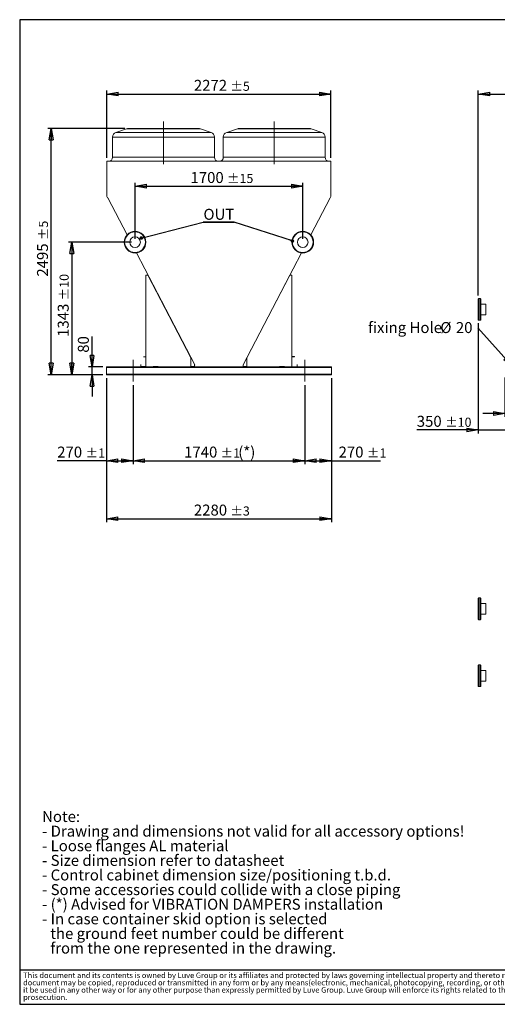
# Model space of a CAD drawing. Units: millimetres. Extents: x 185 to 14476, y 203 to 10181.
# Drawn here: x 185 to 5025, y 203 to 10181 of the extents above; entities that cross this region are included whole.
import ezdxf

# ---------------------------------------------------------------- set-up
doc = ezdxf.new("R2010")
doc.units = ezdxf.units.MM
doc.header["$LTSCALE"] = 35
doc.linetypes.add('SLD-Center', pattern=[19.05, 15.24, -1.27, 1.27, -1.27])
doc.linetypes.add('SLD-Solid', pattern=[0])
doc.layers.add('GEOMETRY', color=7, linetype='SLD-Solid')
doc.layers.add('TITLE', color=7, linetype='SLD-Solid')
doc.styles.add('SLDTEXTSTYLE0', font='TXT', dxfattribs={"width": 0.605})
doc.styles.add('SLDTEXTSTYLE2', font='TXT', dxfattribs={"width": 0.7})
doc.dimstyles.new('SLDDIMSTYLE0', dxfattribs={"dimtxt": 107.869385, "dimasz": 115.57, "dimexe": 0, "dimexo": 0.0625, "dimgap": 26.967346, "dimtad": 1, "dimdec": 0, "dimrnd": 1e-09, "dimzin": 12, "dimdsep": 46, "dimtxsty": 'SLDTEXTSTYLE0', "dimblk1": 'CLOSED', "dimblk2": 'CLOSED', "dimsah": 1, "dimcen": 0.09, "dimadec": 0, "dimazin": 3, "dimtol": 1, "dimtp": 2, "dimtm": 2, "dimtfac": 1, "dimtdec": 0, "dimtmove": 0, "dimatfit": 0, "dimldrblk": 'CLOSED', "dimfxl": 1, "dimfrac": 2, "dimtolj": 1, "dimarcsym": 0})
doc.dimstyles.new('SLDDIMSTYLE10', dxfattribs={"dimtxt": 107.869385, "dimasz": 115.57, "dimexe": 0, "dimexo": 0.0625, "dimgap": 26.967346, "dimtad": 1, "dimdec": 0, "dimrnd": 1e-09, "dimzin": 12, "dimdsep": 46, "dimtxsty": 'SLDTEXTSTYLE0', "dimblk1": 'CLOSED', "dimblk2": 'CLOSED', "dimsah": 1, "dimcen": 0.09, "dimadec": 0, "dimazin": 3, "dimtol": 1, "dimtp": 3, "dimtm": 3, "dimtfac": 1, "dimtdec": 0, "dimtofl": 0, "dimtmove": 0, "dimatfit": 3, "dimldrblk": 'CLOSED', "dimfxl": 1, "dimfrac": 2, "dimtolj": 1, "dimarcsym": 0})
doc.dimstyles.new('SLDDIMSTYLE11', dxfattribs={"dimtxt": 107.869385, "dimasz": 115.57, "dimexe": 0, "dimexo": 0.0625, "dimgap": 26.967346, "dimtad": 1, "dimdec": 0, "dimrnd": 1e-09, "dimzin": 12, "dimdsep": 46, "dimtxsty": 'SLDTEXTSTYLE0', "dimblk1": 'CLOSED', "dimblk2": 'CLOSED', "dimsah": 1, "dimcen": 0.09, "dimadec": 0, "dimazin": 3, "dimtol": 1, "dimtp": 1, "dimtm": 1, "dimtfac": 1, "dimtdec": 0, "dimtofl": 0, "dimtmove": 0, "dimatfit": 3, "dimldrblk": 'CLOSED', "dimfxl": 1, "dimfrac": 2, "dimtolj": 1, "dimarcsym": 0})
doc.dimstyles.new('SLDDIMSTYLE12', dxfattribs={"dimtxt": 0.18, "dimasz": 35.56, "dimexe": 0, "dimexo": 0.0625, "dimgap": 0, "dimtad": 0, "dimtih": 1, "dimtoh": 1, "dimdec": 0, "dimrnd": 1e-09, "dimzin": 0, "dimdsep": 46, "dimtxsty": 'Standard', "dimblk1": 'DOT', "dimblk2": 'DOT', "dimsah": 1, "dimcen": 0.09, "dimadec": 0, "dimazin": 0, "dimtfac": 35.56, "dimtdec": 0, "dimtofl": 0, "dimtmove": 0, "dimatfit": 3, "dimldrblk": 'DOT', "dimfxl": 1, "dimfrac": 2, "dimtolj": 1, "dimtzin": 0, "dimarcsym": 0})
doc.dimstyles.new('SLDDIMSTYLE2', dxfattribs={"dimtxt": 107.869385, "dimasz": 115.57, "dimexe": 0, "dimexo": 0.0625, "dimgap": 26.967346, "dimtad": 1, "dimdec": 0, "dimrnd": 1e-09, "dimzin": 12, "dimdsep": 46, "dimtxsty": 'SLDTEXTSTYLE0', "dimblk1": 'CLOSED', "dimblk2": 'CLOSED', "dimsah": 1, "dimcen": 0.09, "dimadec": 0, "dimazin": 3, "dimtol": 1, "dimtp": 10, "dimtm": 10, "dimtfac": 1, "dimtdec": 0, "dimtmove": 0, "dimatfit": 0, "dimldrblk": 'CLOSED', "dimfxl": 1, "dimfrac": 2, "dimtolj": 1, "dimarcsym": 0})
doc.dimstyles.new('SLDDIMSTYLE3', dxfattribs={"dimtxt": 107.869385, "dimasz": 115.57, "dimexe": 0, "dimexo": 0.0625, "dimgap": 26.967346, "dimtad": 1, "dimdec": 0, "dimrnd": 1e-09, "dimzin": 12, "dimdsep": 46, "dimtxsty": 'SLDTEXTSTYLE0', "dimblk1": 'CLOSED', "dimblk2": 'CLOSED', "dimsah": 1, "dimcen": 0.09, "dimadec": 0, "dimazin": 3, "dimtol": 1, "dimtp": 20, "dimtm": 20, "dimtfac": 1, "dimtdec": 0, "dimtofl": 0, "dimtmove": 0, "dimatfit": 3, "dimldrblk": 'CLOSED', "dimfxl": 1, "dimfrac": 2, "dimtolj": 1, "dimarcsym": 0})
doc.dimstyles.new('SLDDIMSTYLE4', dxfattribs={"dimtxt": 107.869385, "dimasz": 115.57, "dimexe": 0, "dimexo": 0.0625, "dimgap": 26.967346, "dimtad": 1, "dimdec": 0, "dimrnd": 1e-09, "dimzin": 12, "dimdsep": 46, "dimtxsty": 'SLDTEXTSTYLE0', "dimblk1": 'CLOSED', "dimblk2": 'CLOSED', "dimsah": 1, "dimcen": 0.09, "dimadec": 0, "dimazin": 3, "dimtol": 1, "dimtp": 5, "dimtm": 5, "dimtfac": 1, "dimtdec": 0, "dimtofl": 0, "dimtmove": 0, "dimatfit": 3, "dimldrblk": 'CLOSED', "dimfxl": 1, "dimfrac": 2, "dimtolj": 1, "dimarcsym": 0})
doc.dimstyles.new('SLDDIMSTYLE5', dxfattribs={"dimtxt": 0.18, "dimasz": 115.57, "dimexe": 0, "dimexo": 0.0625, "dimgap": 0, "dimtad": 0, "dimtih": 1, "dimtoh": 1, "dimdec": 0, "dimrnd": 1e-09, "dimzin": 0, "dimdsep": 46, "dimtxsty": 'Standard', "dimblk1": 'CLOSED', "dimblk2": 'CLOSED', "dimsah": 1, "dimcen": 0.09, "dimadec": 0, "dimazin": 0, "dimtfac": 115.57, "dimtdec": 0, "dimtofl": 0, "dimtmove": 0, "dimatfit": 3, "dimldrblk": 'CLOSED', "dimfxl": 1, "dimfrac": 2, "dimtolj": 1, "dimtzin": 0, "dimarcsym": 0})
doc.dimstyles.new('SLDDIMSTYLE6', dxfattribs={"dimtxt": 107.869385, "dimasz": 115.57, "dimexe": 0, "dimexo": 0.0625, "dimgap": 26.967346, "dimtad": 1, "dimdec": 0, "dimrnd": 1e-09, "dimzin": 12, "dimdsep": 46, "dimtxsty": 'SLDTEXTSTYLE0', "dimblk1": 'CLOSED', "dimblk2": 'CLOSED', "dimsah": 1, "dimcen": 0.09, "dimadec": 0, "dimazin": 3, "dimtol": 1, "dimtp": 15, "dimtm": 15, "dimtfac": 1, "dimtdec": 0, "dimtofl": 0, "dimtmove": 0, "dimatfit": 3, "dimldrblk": 'CLOSED', "dimfxl": 1, "dimfrac": 2, "dimtolj": 1, "dimarcsym": 0})
doc.dimstyles.new('SLDDIMSTYLE8', dxfattribs={"dimtxt": 107.869385, "dimasz": 115.57, "dimexe": 0, "dimexo": 0.0625, "dimgap": 26.967346, "dimtad": 1, "dimdec": 0, "dimrnd": 1e-09, "dimzin": 12, "dimdsep": 46, "dimtxsty": 'SLDTEXTSTYLE0', "dimblk1": 'CLOSED', "dimblk2": 'CLOSED', "dimsah": 1, "dimcen": 0.09, "dimadec": 0, "dimazin": 3, "dimtfac": 1, "dimtdec": 0, "dimtmove": 0, "dimatfit": 0, "dimldrblk": 'CLOSED', "dimfxl": 1, "dimfrac": 2, "dimtolj": 1, "dimtzin": 12, "dimarcsym": 0})
doc.dimstyles.new('SLDDIMSTYLE9', dxfattribs={"dimtxt": 107.869385, "dimasz": 115.57, "dimexe": 0, "dimexo": 0.0625, "dimgap": 26.967346, "dimtad": 1, "dimdec": 0, "dimrnd": 1e-09, "dimzin": 12, "dimdsep": 46, "dimtxsty": 'SLDTEXTSTYLE0', "dimblk1": 'CLOSED', "dimblk2": 'CLOSED', "dimsah": 1, "dimcen": 0.09, "dimadec": 0, "dimazin": 3, "dimtol": 1, "dimtp": 10, "dimtm": 10, "dimtfac": 1, "dimtdec": 0, "dimtofl": 0, "dimtmove": 0, "dimatfit": 3, "dimldrblk": 'CLOSED', "dimfxl": 1, "dimfrac": 2, "dimtolj": 1, "dimarcsym": 0})

# ---------------------------------------------------------------- blocks, each defined once
blk = doc.blocks.new('SW_NOTE_0')
at = {"layer": 'GEOMETRY', "color": 0, "attachment_point": 1, "style": 'SLDTEXTSTYLE0'}
for s, insert, char_height in [('Note:', (0, 143.2), 111.12), ('- Drawing and dimensions not valid for all accessory options!', (0, -4.9), 111.125), ('- Loose flanges AL material', (0, -153.1), 111.125), ('- Size dimension refer to datasheet', (0, -301.3), 111.125), ('- Control cabinet dimension size/positioning t.b.d.', (0, -449.4), 111.125), ('- Some accessories could collide with a close piping', (0, -597.6), 111.125), ('- (*) Advised for VIBRATION DAMPERS installation', (0, -745.8), 111.125), ('- In case container skid option is selected', (0, -893.9), 111.125), ('the ground feet number could be different', (83.3, -1042.1), 111.125), ('from the one represented in the drawing.', (83.3, -1190.3), 111.125)]:
    blk.add_mtext(s, dxfattribs=dict(at, insert=insert, char_height=char_height))
blk = doc.blocks.new('SW_NOTE_1')
at = {"layer": 'TITLE', "color": 0, "attachment_point": 1, "style": 'SLDTEXTSTYLE2'}
for s, insert, char_height in [('This document and its contents is owned by Luve Group or its affiliates and protected by laws governing intellectual property and thereto related rights. Without limiting any rights related to this document, no part of this', (0, 71.6), 55.5625), ('document may be copied, reproduced or transmitted in any form or by any means(electronic, mechanical, photocopying, recording, or otherwise), or for any purpose, without the expressed permission of Luve Group. Nor may', (0, -2.5), 55.5625), ('it be used in any other way or for any other purpose than expressly permitted by Luve Group. Luve Group will enforce its rights related to this document to the fullest extent of the law, including the seeking of criminal', (0, -76.5), 55.5625), ('prosecution.', (0, -150.6), 55.562)]:
    blk.add_mtext(s, dxfattribs=dict(at, insert=insert, char_height=char_height))
blk = doc.blocks.new('_CLOSED')
at = {"color": 0, "linetype": 'ByBlock', "lineweight": -2}
for p, q in [((-1, 0.166667), (0, 0)), ((-1, 0.166667), (-1, -0.166667)), ((0, 0), (-1, -0.166667)), ((0, 0), (-1, 0))]:
    blk.add_line(p, q, dxfattribs=at)
blk = doc.blocks.new('_D')
at = {"layer": 'GEOMETRY', "transparency": 16777216}
for p, q in [((5102.4, 6554.6), (5102.4, 6155.2)), ((5262.4, 6554.6), (5262.4, 6155.2)), ((5102.4, 6190.2), (4880.1, 6190.2)), ((5102.4, 6190.2), (5262.4, 6190.2)), ((5262.4, 6190.2), (5783.9, 6190.2))]:
    blk.add_line(p, q, dxfattribs=at)
at = {"layer": 'GEOMETRY', "transparency": 16777216, "xscale": 115.57, "yscale": 115.57}
blk.add_blockref('_CLOSED', (5102.4, 6190.2, 54.8), dxfattribs=at)
at = {"layer": 'GEOMETRY', "transparency": 16777216, "xscale": 115.57, "yscale": 115.57, "rotation": 180.0000000000004}
blk.add_blockref('_CLOSED', (5262.4, 6190.2, 54.8), dxfattribs=at)
at = {"layer": 'GEOMETRY', "transparency": 16777216, "attachment_point": 1, "style": 'SLDTEXTSTYLE0'}
for s, insert, char_height in [('160', (5359.5, 6333.4), 111.12), ('±2', (5647.6, 6314.8), 92.6)]:
    blk.add_mtext(s, dxfattribs=dict(at, insert=insert, char_height=char_height))
blk = doc.blocks.new('_D_3')
at = {"layer": 'GEOMETRY', "transparency": 16777216}
for p, q in [((4832.4, 7105.6), (4832.4, 5988.6)), ((5182.4, 6478.6), (5182.4, 5988.6)), ((4832.4, 6023.6), (4209, 6023.6)), ((4832.4, 6023.6), (5182.4, 6023.6)), ((5182.4, 6023.6), (5404.6, 6023.6))]:
    blk.add_line(p, q, dxfattribs=at)
at = {"layer": 'GEOMETRY', "transparency": 16777216, "xscale": 115.57, "yscale": 115.57}
blk.add_blockref('_CLOSED', (4832.4, 6023.6, 54.8), dxfattribs=at)
at = {"layer": 'GEOMETRY', "transparency": 16777216, "xscale": 115.57, "yscale": 115.57, "rotation": 180.0000000000004}
blk.add_blockref('_CLOSED', (5182.4, 6023.6, 54.8), dxfattribs=at)
at = {"layer": 'GEOMETRY', "transparency": 16777216, "attachment_point": 1, "style": 'SLDTEXTSTYLE0'}
for s, insert, char_height in [('350', (4209, 6166.8), 111.12), ('±10', (4497.1, 6148.2), 92.6)]:
    blk.add_mtext(s, dxfattribs=dict(at, insert=insert, char_height=char_height))
blk = doc.blocks.new('_D_4')
at = {"layer": 'GEOMETRY', "transparency": 16777216}
for p, q in [((4832.4, 7385.6), (4832.4, 9463.2)), ((4832.4, 9428.2), (10772.4, 9428.2)), ((10772.4, 8066.6), (10772.4, 9463.2))]:
    blk.add_line(p, q, dxfattribs=at)
at = {"layer": 'GEOMETRY', "transparency": 16777216, "xscale": 115.57, "yscale": 115.57, "rotation": 180.0000000000004}
blk.add_blockref('_CLOSED', (4832.4, 9428.2, 54.8), dxfattribs=at)
at = {"layer": 'GEOMETRY', "transparency": 16777216, "xscale": 115.57, "yscale": 115.57}
blk.add_blockref('_CLOSED', (10772.4, 9428.2, 54.8), dxfattribs=at)
at = {"layer": 'GEOMETRY', "transparency": 16777216, "attachment_point": 1, "style": 'SLDTEXTSTYLE0'}
for s, insert, char_height in [('5940', (7514.7, 9571.5), 111.12), ('±20', (7885.1, 9552.8), 92.6)]:
    blk.add_mtext(s, dxfattribs=dict(at, insert=insert, char_height=char_height))
blk = doc.blocks.new('SW_NOTE_2')
at = {"layer": 'GEOMETRY', "color": 0, "attachment_point": 1, "style": 'SLDTEXTSTYLE0'}
for s, insert, char_height in [('fixing Hole', (-1112.2, 59.4), 111.125), ('%%c', (-379.6, 59.4), 111.12), ('20', (-222.2, 59.4), 111.12)]:
    blk.add_mtext(s, dxfattribs=dict(at, insert=insert, char_height=char_height))
blk = doc.blocks.new('_D_7')
at = {"layer": 'GEOMETRY', "transparency": 16777216}
for p, q in [((1067.2, 8782.2), (1067.2, 9463.2)), ((1067.2, 9428.2), (3339.7, 9428.2)), ((3339.7, 8782.2), (3339.7, 9463.2))]:
    blk.add_line(p, q, dxfattribs=at)
at = {"layer": 'GEOMETRY', "transparency": 16777216, "xscale": 115.57, "yscale": 115.57, "rotation": 180.0000000000004}
blk.add_blockref('_CLOSED', (1067.2, 9428.2, -1335), dxfattribs=at)
at = {"layer": 'GEOMETRY', "transparency": 16777216, "xscale": 115.57, "yscale": 115.57}
blk.add_blockref('_CLOSED', (3339.7, 9428.2, -1335), dxfattribs=at)
at = {"layer": 'GEOMETRY', "transparency": 16777216, "attachment_point": 1, "style": 'SLDTEXTSTYLE0'}
for s, insert, char_height in [('2272', (1950.1, 9571.5), 111.12), ('±5', (2320.5, 9552.8), 92.6)]:
    blk.add_mtext(s, dxfattribs=dict(at, insert=insert, char_height=char_height))
blk = doc.blocks.new('_D_9')
at = {"layer": 'GEOMETRY', "transparency": 16777216}
for p, q in [((1353.4, 7961.6), (1353.4, 8529.2)), ((1353.4, 8494.2), (3053.4, 8494.2)), ((3053.4, 7961.6), (3053.4, 8529.2))]:
    blk.add_line(p, q, dxfattribs=at)
at = {"layer": 'GEOMETRY', "transparency": 16777216, "xscale": 115.57, "yscale": 115.57, "rotation": 180.0000000000004}
blk.add_blockref('_CLOSED', (1353.4, 8494.2, -1335), dxfattribs=at)
at = {"layer": 'GEOMETRY', "transparency": 16777216, "xscale": 115.57, "yscale": 115.57}
blk.add_blockref('_CLOSED', (3053.4, 8494.2, -1335), dxfattribs=at)
at = {"layer": 'GEOMETRY', "transparency": 16777216, "attachment_point": 1, "style": 'SLDTEXTSTYLE0'}
for s, insert, char_height in [('1700', (1915.7, 8637.5), 111.12), ('±15', (2286.1, 8618.8), 92.6)]:
    blk.add_mtext(s, dxfattribs=dict(at, insert=insert, char_height=char_height))
blk = doc.blocks.new('_D_12')
at = {"layer": 'GEOMETRY', "transparency": 16777216}
for p, q in [((917.5, 6663.6), (917.5, 6970.9)), ((1028.4, 6663.6), (882.5, 6663.6)), ((917.5, 6583.6), (917.5, 6663.6)), ((1028.4, 6583.6), (882.5, 6583.6)), ((917.5, 6583.6), (917.5, 6361.3))]:
    blk.add_line(p, q, dxfattribs=at)
at = {"layer": 'GEOMETRY', "transparency": 16777216, "xscale": 115.57, "yscale": 115.57}
for p, rotation in [((917.5, 6663.6, -1335), 270.0000000000004), ((917.5, 6583.6, -1335), 90.0000000000004)]:
    blk.add_blockref('_CLOSED', p, dxfattribs=dict(at, rotation=rotation))
at = {"layer": 'GEOMETRY', "transparency": 16777216, "insert": (774.3, 6806.3), "char_height": 111.12, "attachment_point": 1, "rotation": 90, "style": 'SLDTEXTSTYLE0'}
blk.add_mtext('80', dxfattribs=at)
blk = doc.blocks.new('_D_13')
at = {"layer": 'GEOMETRY', "transparency": 16777216}
for p, q in [((1318.4, 7926.6), (678.4, 7926.6)), ((713.4, 7926.6), (713.4, 6583.6)), ((1028.4, 6583.6), (678.4, 6583.6))]:
    blk.add_line(p, q, dxfattribs=at)
at = {"layer": 'GEOMETRY', "transparency": 16777216, "xscale": 115.57, "yscale": 115.57}
for p, rotation in [((713.4, 7926.6, -1335), 90.0000000000004), ((713.4, 6583.6, -1335), 270.0000000000004)]:
    blk.add_blockref('_CLOSED', p, dxfattribs=dict(at, rotation=rotation))
at = {"layer": 'GEOMETRY', "transparency": 16777216, "attachment_point": 1, "rotation": 90, "style": 'SLDTEXTSTYLE0'}
for s, insert, char_height in [('±10', (588.8, 7337.8), 92.6), ('1343', (570.1, 6967.4), 111.12)]:
    blk.add_mtext(s, dxfattribs=dict(at, insert=insert, char_height=char_height))
blk = doc.blocks.new('_D_14')
at = {"layer": 'GEOMETRY', "transparency": 16777216}
for p, q in [((1249.5, 9078.2), (468.4, 9078.2)), ((503.4, 6583.6), (503.4, 9078.2)), ((1028.4, 6583.6), (468.4, 6583.6))]:
    blk.add_line(p, q, dxfattribs=at)
at = {"layer": 'GEOMETRY', "transparency": 16777216, "xscale": 115.57, "yscale": 115.57}
for p, rotation in [((503.4, 9078.2, -1335), 90.0000000000004), ((503.4, 6583.6, -1335), 270.0000000000004)]:
    blk.add_blockref('_CLOSED', p, dxfattribs=dict(at, rotation=rotation))
at = {"layer": 'GEOMETRY', "transparency": 16777216, "attachment_point": 1, "rotation": 90, "style": 'SLDTEXTSTYLE0'}
for s, insert, char_height in [('±5', (378.8, 7947.9), 92.6), ('2495', (360.1, 7577.5), 111.12)]:
    blk.add_mtext(s, dxfattribs=dict(at, insert=insert, char_height=char_height))
blk = doc.blocks.new('_D_15')
at = {"layer": 'GEOMETRY', "transparency": 16777216}
for p, q in [((1063.4, 6548.6), (1063.4, 5089.1)), ((3343.4, 6548.6), (3343.4, 5089.1)), ((1063.4, 5124.1), (3343.4, 5124.1))]:
    blk.add_line(p, q, dxfattribs=at)
at = {"layer": 'GEOMETRY', "transparency": 16777216, "xscale": 115.57, "yscale": 115.57, "rotation": 180.0000000000004}
blk.add_blockref('_CLOSED', (1063.4, 5124.1, -1335), dxfattribs=at)
at = {"layer": 'GEOMETRY', "transparency": 16777216, "xscale": 115.57, "yscale": 115.57}
blk.add_blockref('_CLOSED', (3343.4, 5124.1, -1335), dxfattribs=at)
at = {"layer": 'GEOMETRY', "transparency": 16777216, "attachment_point": 1, "style": 'SLDTEXTSTYLE0'}
for s, insert, char_height in [('2280', (1950, 5267.4), 111.12), ('±3', (2320.4, 5248.7), 92.6)]:
    blk.add_mtext(s, dxfattribs=dict(at, insert=insert, char_height=char_height))
blk = doc.blocks.new('_D_17')
at = {"layer": 'GEOMETRY', "transparency": 16777216}
for p, q in [((1333.4, 6478.6), (1333.4, 5676.9)), ((3073.4, 6478.6), (3073.4, 5676.9)), ((1333.4, 5711.9), (3073.4, 5711.9))]:
    blk.add_line(p, q, dxfattribs=at)
at = {"layer": 'GEOMETRY', "transparency": 16777216, "xscale": 115.57, "yscale": 115.57, "rotation": 180.0000000000004}
blk.add_blockref('_CLOSED', (1333.4, 5711.9, -1335), dxfattribs=at)
at = {"layer": 'GEOMETRY', "transparency": 16777216, "xscale": 115.57, "yscale": 115.57}
blk.add_blockref('_CLOSED', (3073.4, 5711.9, -1335), dxfattribs=at)
at = {"layer": 'GEOMETRY', "transparency": 16777216, "attachment_point": 1, "style": 'SLDTEXTSTYLE0'}
for s, insert, char_height in [('1740', (1851.2, 5855.1), 111.12), ('±1', (2221.7, 5836.5), 92.6), ('(*)', (2399.7, 5855.1), 111.12)]:
    blk.add_mtext(s, dxfattribs=dict(at, insert=insert, char_height=char_height))
blk = doc.blocks.new('_D_20')
at = {"layer": 'GEOMETRY', "transparency": 16777216}
for p, q in [((3343.4, 6548.6), (3343.4, 5676.9)), ((3073.4, 6478.6), (3073.4, 5676.9)), ((3073.4, 5711.9), (3343.4, 5711.9)), ((3343.4, 5711.9), (3841.1, 5711.9))]:
    blk.add_line(p, q, dxfattribs=at)
at = {"layer": 'GEOMETRY', "transparency": 16777216, "xscale": 115.57, "yscale": 115.57, "rotation": 180.0000000000004}
blk.add_blockref('_CLOSED', (3073.4, 5711.9, -1335), dxfattribs=at)
at = {"layer": 'GEOMETRY', "transparency": 16777216, "xscale": 115.57, "yscale": 115.57}
blk.add_blockref('_CLOSED', (3343.4, 5711.9, -1335), dxfattribs=at)
at = {"layer": 'GEOMETRY', "transparency": 16777216, "attachment_point": 1, "style": 'SLDTEXTSTYLE0'}
for s, insert, char_height in [('270', (3416.6, 5855.1), 111.12), ('±1', (3704.7, 5836.5), 92.6)]:
    blk.add_mtext(s, dxfattribs=dict(at, insert=insert, char_height=char_height))
blk = doc.blocks.new('_D_21')
at = {"layer": 'GEOMETRY', "transparency": 16777216}
for p, q in [((1063.4, 6548.6), (1063.4, 5676.9)), ((1333.4, 6478.6), (1333.4, 5676.9)), ((1063.4, 5711.9), (564.8, 5711.9)), ((1063.4, 5711.9), (1333.4, 5711.9))]:
    blk.add_line(p, q, dxfattribs=at)
at = {"layer": 'GEOMETRY', "transparency": 16777216, "xscale": 115.57, "yscale": 115.57, "rotation": 180.0000000000004}
blk.add_blockref('_CLOSED', (1063.4, 5711.9, -1335), dxfattribs=at)
at = {"layer": 'GEOMETRY', "transparency": 16777216, "xscale": 115.57, "yscale": 115.57}
blk.add_blockref('_CLOSED', (1333.4, 5711.9, -1335), dxfattribs=at)
at = {"layer": 'GEOMETRY', "transparency": 16777216, "attachment_point": 1, "style": 'SLDTEXTSTYLE0'}
for s, insert, char_height in [('270', (564.8, 5855.1), 111.12), ('±1', (852.9, 5836.5), 92.6)]:
    blk.add_mtext(s, dxfattribs=dict(at, insert=insert, char_height=char_height))
blk = doc.blocks.new('SW_NOTE_4')
at = {"layer": 'GEOMETRY', "color": 0}
for p, q in [((0, 0), (313.6, 0)), ((313.6, 0), (0, 0)), ((0, 0), (313.6, 0)), ((313.6, 0), (0, 0)), ((0, 0), (313.6, 0)), ((313.6, 0), (0, 0))]:
    blk.add_line(p, q, dxfattribs=at)
at = {"layer": 'GEOMETRY', "color": 0, "insert": (1.4, 136), "char_height": 111.12, "attachment_point": 1, "style": 'SLDTEXTSTYLE0'}
blk.add_mtext('OUT', dxfattribs=at)
blk = doc.blocks.new('_DOT')
at = {"color": 0, "linetype": 'ByBlock', "lineweight": -2}
blk.add_line((-0.5, 0), (-1, 0), dxfattribs=at)
at = {"color": 0, "linetype": 'ByBlock', "const_width": 0.5}
blk.add_lwpolyline([(-0.25, 0, 1), (0.25, 0, 1)], format="xyb", close=True, dxfattribs=at)

msp = doc.modelspace()

# ---------------------------------------------------------------- linework, layer by layer
at = {"color": 7, "linetype": 'SLD-Solid', "lineweight": 15}
for p, q in [((1126.4, 8992.2), (1126.4, 8787.2)), ((1268.7, 9075.6), (1160.6, 9039.6)), ((1284.5, 9078.2), (2000.3, 9078.2)), ((2124.2, 9039.6), (2016.1, 9075.6)), ((2158.4, 8787.2), (2158.4, 8992.2)), ((2248.4, 8992.2), (2248.4, 8787.2)), ((2390.7, 9075.6), (2282.6, 9039.6)), ((2406.5, 9078.2), (3122.3, 9078.2)), ((3246.2, 9039.6), (3138.1, 9075.6)), ((3280.4, 8787.2), (3280.4, 8992.2)), ((1067.2, 8391.1), (1067.2, 8747.2)), ((1067.2, 8747.2), (3339.7, 8747.2)), ((3339.7, 8747.2), (3339.7, 8391.1)), ((1075.8, 8374.6), (1067.2, 8391.1)), ((3339.7, 8391.1), (3331.1, 8374.6)), ((1077.2, 8375.4), (1075.8, 8374.6)), ((1272.2, 8000.8), (1077.2, 8375.4)), ((3329.6, 8375.4), (3134.6, 8000.8)), ((3331.1, 8374.6), (3329.6, 8375.4)), ((1958, 6683.8), (1367.7, 7817.5)), ((3039.1, 7817.5), (2448.8, 6683.8)), ((1463.4, 6663.6), (1463.4, 7593.1)), ((1463.4, 7593.1), (1483.4, 7593.1)), ((1483.4, 7593.1), (1920.5, 6753.6)), ((2486.3, 6753.6), (2923.4, 7593.1)), ((2923.4, 7593.1), (2943.4, 7593.1)), ((2943.4, 7593.1), (2943.4, 6663.6)), ((4832.4, 7140.6), (4832.4, 7350.6)), ((4852.4, 7355.6), (4837.4, 7355.6)), ((4857.4, 7350.6), (4857.4, 7140.6)), ((4907.4, 7299.6), (4857.4, 7299.6)), ((4907.4, 7299.6), (4907.4, 7191.6)), ((4857.4, 7191.6), (4907.4, 7191.6)), ((4837.4, 7135.6), (4852.4, 7135.6)), ((1411.4, 6663.6), (1411.4, 6688.6)), ((1413.4, 6688.6), (1411.4, 6688.6)), ((1413.4, 6665.6), (1413.4, 6688.6)), ((1438.4, 6765.6), (1438.4, 6763.6)), ((1438.4, 6765.6), (1463.4, 6765.6)), ((1438.4, 6763.6), (1461.4, 6763.6)), ((1461.4, 6763.6), (1461.4, 6665.6)), ((1463.4, 6765.6), (1463.4, 6663.6)), ((1920.5, 6753.6), (1920.5, 6663.6)), ((2486.3, 6663.6), (2486.3, 6753.6)), ((2941.4, 6767.6), (2941.4, 6663.6)), ((2968.4, 6767.6), (2941.4, 6767.6)), ((2943.4, 6765.6), (2943.4, 6663.6)), ((2968.4, 6765.6), (2943.4, 6765.6)), ((2968.4, 6765.6), (2968.4, 6767.6)), ((2995.4, 6663.6), (2995.4, 6688.6)), ((2997.4, 6688.6), (2995.4, 6688.6)), ((2997.4, 6663.6), (2997.4, 6688.6)), ((1063.4, 6657.6), (1063.4, 6663.6)), ((1063.4, 6663.6), (3343.4, 6663.6)), ((1063.4, 6657.6), (3343.4, 6657.6)), ((1063.4, 6589.6), (1063.4, 6657.6)), ((1063.4, 6583.6), (1063.4, 6589.6)), ((1063.4, 6589.6), (3343.4, 6589.6)), ((1461.4, 6665.6), (1413.4, 6665.6)), ((1588.4, 6665.6), (1538.4, 6665.6)), ((1538.4, 6665.6), (1538.4, 6663.6)), ((1588.4, 6663.6), (1588.4, 6665.6)), ((1923.5, 6663.6), (1923.5, 6665.1)), ((1923.5, 6665.1), (1956.5, 6665.1)), ((1956.5, 6680.9), (1958, 6683.8)), ((1956.5, 6665.1), (1956.5, 6680.9)), ((2448.8, 6683.8), (2450.3, 6680.9)), ((2450.3, 6680.9), (2450.3, 6665.1)), ((2450.3, 6665.1), (2483.3, 6665.1)), ((2483.3, 6665.1), (2483.3, 6663.6)), ((2818.4, 6665.6), (2818.4, 6663.6)), ((2868.4, 6665.6), (2818.4, 6665.6)), ((2868.4, 6663.6), (2868.4, 6665.6)), ((3343.4, 6657.6), (3343.4, 6663.6)), ((3343.4, 6589.6), (3343.4, 6657.6)), ((3343.4, 6583.6), (3343.4, 6589.6)), ((1063.4, 6583.6), (3343.4, 6583.6)), ((4832.4, 4106), (4832.4, 4316)), ((4852.4, 4321), (4837.4, 4321)), ((4857.4, 4106), (4857.4, 4316)), ((4907.4, 4265), (4857.4, 4265)), ((4907.4, 4265), (4907.4, 4157)), ((4837.4, 4101), (4852.4, 4101)), ((4857.4, 4157), (4907.4, 4157)), ((4832.4, 3638), (4832.4, 3428)), ((4852.4, 3643), (4837.4, 3643)), ((4857.4, 3638), (4857.4, 3428)), ((4907.4, 3587), (4857.4, 3587)), ((4907.4, 3587), (4907.4, 3479)), ((4837.4, 3423), (4852.4, 3423)), ((4857.4, 3479), (4907.4, 3479))]:
    msp.add_line(p, q, dxfattribs=at)
at = {"color": 8, "linetype": 'SLD-Solid', "lineweight": 15}
for p, q in [((2158.4, 8992.2), (1126.4, 8992.2)), ((1160.6, 9039.6), (1642.4, 9039.6)), ((2016.1, 9075.6), (1268.7, 9075.6)), ((1642.4, 9039.6), (2124.2, 9039.6)), ((3280.4, 8992.2), (2248.4, 8992.2)), ((2282.6, 9039.6), (2764.4, 9039.6)), ((3138.1, 9075.6), (2390.7, 9075.6)), ((2764.4, 9039.6), (3246.2, 9039.6)), ((1126.4, 8787.2), (2158.4, 8787.2)), ((2248.4, 8787.2), (3280.4, 8787.2)), ((4837.4, 7355.6), (4837.4, 7135.6)), ((4852.4, 7135.6), (4852.4, 7355.6)), ((4837.4, 4321), (4837.4, 4101)), ((4852.4, 4101), (4852.4, 4321)), ((4837.4, 3643), (4837.4, 3423)), ((4852.4, 3423), (4852.4, 3643))]:
    msp.add_line(p, q, dxfattribs=at)
at = {"color": 7, "linetype": 'SLD-Solid', "lineweight": 15}
for centre, radius in [((1353.4, 7926.6), 110), ((1353.4, 7926.6), 105), ((3053.4, 7926.6), 110), ((3053.4, 7926.6), 105), ((1353.4, 7926.6), 54), ((3053.4, 7926.6), 54)]:
    msp.add_circle(centre, radius, dxfattribs=at)
for centre, radius, start, end in [((1176.4, 8992.2), 50, 108.43495, 180), ((1284.5, 9028.2), 50, 90, 108.43495), ((2000.3, 9028.2), 50, 71.56505, 90), ((2108.4, 8992.2), 50, 0, 71.56505), ((2298.4, 8992.2), 50, 108.43495, 180), ((2406.5, 9028.2), 50, 90, 108.43495), ((3122.3, 9028.2), 50, 71.56505, 90), ((3230.4, 8992.2), 50, 0, 71.56505), ((1086.4, 8787.2), 40, 270, 0), ((2198.4, 8787.2), 40, 180, 270), ((2208.4, 8787.2), 40, 270, 0), ((3320.4, 8787.2), 40, 180, 270), ((4837.4, 7350.6), 5, 90, 180), ((4852.4, 7350.6), 5, 0, 90), ((4837.4, 7140.6), 5, 180, 270), ((4852.4, 7140.6), 5, 270, 0), ((4837.4, 4316), 5, 90, 180), ((4852.4, 4316), 5, 0, 90), ((4837.4, 4106), 5, 180, 270), ((4852.4, 4106), 5, 270, 0), ((4837.4, 3638), 5, 90, 180), ((4852.4, 3638), 5, 0, 90), ((4837.4, 3428), 5, 180, 270), ((4852.4, 3428), 5, 270, 0)]:
    msp.add_arc(centre, radius, start, end, dxfattribs=at)
at = {"layer": 'GEOMETRY', "linetype": 'SLD-Center', "lineweight": 0}
for p, q in [((1642.4, 9148.2), (1642.4, 8717.2)), ((2764.4, 9148.2), (2764.4, 8717.2)), ((1333.4, 6733.6), (1333.4, 6513.6)), ((3073.4, 6733.6), (3073.4, 6513.6))]:
    msp.add_line(p, q, dxfattribs=at)
at = {"layer": 'GEOMETRY', "color": 7}
msp.add_line((184.6, 552.3), (8000.5, 552.3), dxfattribs=at)
at = {"layer": 'TITLE', "color": 7, "linetype": 'SLD-Solid'}
for p, q in [((14475.5, 10181.2), (184.6, 10181.2)), ((184.6, 10181.2), (184.6, 203.3)), ((184.6, 203.3), (14475.5, 203.3))]:
    msp.add_line(p, q, dxfattribs=at)

# ---------------------------------------------------------------- block references
at = {"layer": 'GEOMETRY'}
for name, p in [('SW_NOTE_4', (2045.6, 8128.9)), ('SW_NOTE_2', (4827.7, 7057.7)), ('SW_NOTE_0', (411.7, 2018.7))]:
    msp.add_blockref(name, p, dxfattribs=at)
at = {"layer": 'TITLE', "color": 7}
msp.add_blockref('SW_NOTE_1', (219.5, 453.4), dxfattribs=at)

# ---------------------------------------------------------------- dimensions: what is measured, and where the dimension line sits
at = {"layer": 'GEOMETRY'}
for base, p1, p2, dimstyle, picture, middle in [((3339.6774, 9428.2095), (1067.2458, 8747.2095), (3339.6774, 8747.2095), 'SLDDIMSTYLE4', '_D_7', (2203.4616, 9428.2095)), ((10772.4, 9428.2), (4832.4, 7350.6), (10772.4, 8031.6), 'SLDDIMSTYLE3', '_D_4', (7802.4, 9428.2)), ((3053.4, 8494.2), (1353.4, 7926.6), (3053.4, 7926.6), 'SLDDIMSTYLE6', '_D_9', (2203.4, 8494.2)), ((5182.4, 6023.6), (4832.4, 7140.6), (5182.4, 6513.6), 'SLDDIMSTYLE2', '_D_3', (4455.5, 6023.6)), ((5262.4, 6190.2), (5102.4, 6589.6), (5262.4, 6589.6), 'SLDDIMSTYLE0', '_D', (5571.7, 6190.2)), ((1333.4, 5711.9), (1063.4, 6583.6), (1333.4, 6513.6), 'SLDDIMSTYLE11', '_D_21', (777, 5711.9)), ((3343.4, 5124.1), (1063.4, 6583.6), (3343.4, 6583.6), 'SLDDIMSTYLE10', '_D_15', (2203.4, 5124.1)), ((3343.4, 5711.9), (3073.4, 6513.6), (3343.4, 6583.6), 'SLDDIMSTYLE11', '_D_20', (3628.9, 5711.9))]:
    dim = msp.add_linear_dim(base=base, p1=p1, p2=p2, dimstyle=dimstyle, dxfattribs=at)
    dim.commit()
    dim.dimension.update_dxf_attribs({"geometry": picture, "text_midpoint": middle, "dimtype": 160})
for base, p1, p2, dimstyle, picture, middle in [((503.4, 9078.2), (1063.4, 6583.6), (1284.5, 9078.2), 'SLDDIMSTYLE4', '_D_14', (503.4, 7830.9)), ((713.4, 6583.6), (1353.4, 7926.6), (1063.4, 6583.6), 'SLDDIMSTYLE9', '_D_13', (713.4, 7255.1)), ((917.5, 6663.6), (1063.4, 6583.6), (1063.4, 6663.6), 'SLDDIMSTYLE8', '_D_12', (917.5, 6888.6))]:
    dim = msp.add_linear_dim(base=base, p1=p1, p2=p2, angle=90, dimstyle=dimstyle, dxfattribs=at)
    dim.commit()
    dim.dimension.update_dxf_attribs({"geometry": picture, "text_midpoint": middle, "dimtype": 160})
dim = msp.add_linear_dim(base=(3073.4, 5711.9), p1=(1333.4, 6513.6), p2=(3073.4, 6513.6), text='<> (*)', dimstyle='SLDDIMSTYLE11', dxfattribs=at)
dim.commit()
dim.dimension.update_dxf_attribs({"geometry": '_D_17', "text_midpoint": (2203.4, 5711.9), "dimtype": 160})

# ---------------------------------------------------------------- leaders
for points, dimstyle in [([(1417.1, 7968.6), (2045.6, 8128.9)], 'SLDDIMSTYLE12'), ([(2949.1, 7938.9), (2359.2, 8128.9)], 'SLDDIMSTYLE12'), ([(5181.9, 6661.7), (4827.7, 7057.7)], 'SLDDIMSTYLE5')]:
    msp.add_leader(points, dimstyle=dimstyle, dxfattribs=at)

doc.saveas('drawing.dxf')
